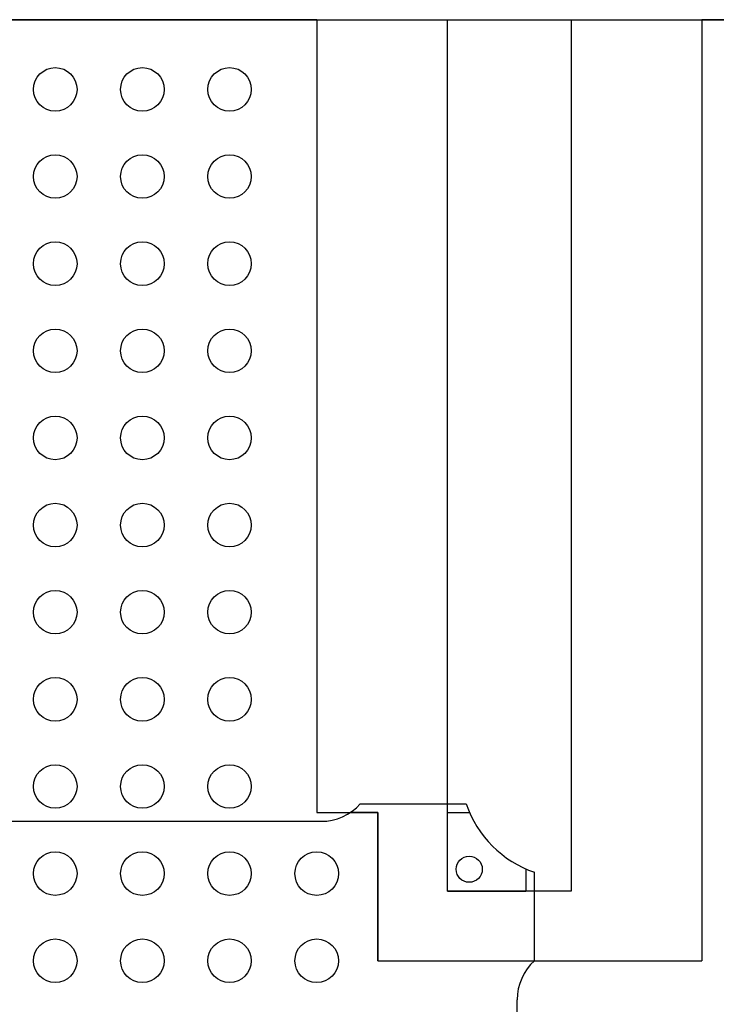
# Model space of a CAD drawing. Units: inches. Extents: x 22.49 to 25.9, y -2.22 to -0.13.
# Drawn here: x 24.19 to 24.59, y -1.24 to -0.68 of the extents above; entities that cross this region are included whole.
import ezdxf

# ---------------------------------------------------------------- set-up
doc = ezdxf.new("R2010")
doc.units = ezdxf.units.IN
doc.header["$MEASUREMENT"] = 0
doc.layers.add('DIMS', color=3, linetype='Continuous', lineweight=15)
for name, color, linetype in [('Part', 1, 'Continuous'), ('PCB_BOT', 1, 'Continuous'), ('PCB_OUTLINE', 142, 'Continuous'), ('PCB_TOP', 5, 'Continuous')]:
    doc.layers.add(name, color=color, linetype=linetype)

# ---------------------------------------------------------------- blocks, each defined once
blk = doc.blocks.new('A$C39170399')
at = {"layer": 'Part'}
for p, q in [((0.5, 0.4299999999999998), (0.5607864035883665, 0.4299999999999998)), ((0.5099999999999945, 0.424999999999999), (0.4942224441767742, 0.424999999999999)), ((0.5099999999999945, 0.379999999999999), (0.5099999999999945, 0.424999999999999)), ((0.5099999999999945, 0.3399999999999999), (0.5099999999999945, 0.424999999999999)), ((0.5499999999999936, 0.424999999999999), (0.5627178038130474, 0.424999999999999)), ((0.5499999999999936, 0.379999999999999), (0.5499999999999936, 0.424999999999999)), ((0.0723606797749987, 0.4200000000000001), (0.477639320225002, 0.4200000000000001)), ((0.5949999999999953, 0.392717803813051), (0.5949999999999953, 0.379999999999999)), ((0.5999999999999979, 0.3399999999999999), (0.5999999999999979, 0.3907864035883666)), ((0.5499999999999972, 0.379999999999999), (0.5949999999999953, 0.379999999999999)), ((0.5099999999999945, 0.3399999999999999), (0.5949999999999953, 0.3399999999999999)), ((0.5900000000000034, 0.0623606797749936), (0.5899999999999999, 0.3176393202250054))]:
    blk.add_line(p, q, dxfattribs=at)
blk.add_circle((0.562499999999936, 0.3924999999995897), 0.0075, dxfattribs=at)
for centre, radius, start, end in [((0.477639320225002, 0.4500000000000012), 0.03, 270, 318.1896851042209), ((0.620000000000001, 0.4499999999999993), 0.0625, 198.6629248849423, 251.3370751150543), ((0.620000000000001, 0.3176393202250054), 0.03, 131.8103148957874, 180.0000000000016)]:
    blk.add_arc(centre, radius, start, end, dxfattribs=at)

msp = doc.modelspace()

# ---------------------------------------------------------------- linework, layer by layer
at = {"layer": 'PCB_BOT'}
msp.add_line((23.3137353710491, -0.67732915401416), (25.00573537104911, -0.67732915401416), dxfattribs=at)
at = {"layer": 'PCB_OUTLINE'}
msp.add_lwpolyline([(23.3137353710491, -0.67732915401416), (25.00573537104911, -0.67732915401416), (25.00573537104911, -2.057329154014158), (23.3137353710491, -2.057329154014158)], close=True, dxfattribs=at)
for centre in [(24.20973537104849, -0.717329154014186), (24.2597353710485, -0.717329154014186), (24.3097353710485, -0.717329154014186), (24.20973537104849, -0.7673291540141847), (24.2597353710485, -0.7673291540141847), (24.3097353710485, -0.7673291540141847), (24.20973537104849, -0.8173291540141852), (24.2597353710485, -0.8173291540141852), (24.3097353710485, -0.8173291540141852), (24.20973537104849, -0.8673291540141859), (24.2597353710485, -0.8673291540141859), (24.3097353710485, -0.8673291540141859), (24.20973537104849, -0.917329154014185), (24.2597353710485, -0.917329154014185), (24.3097353710485, -0.917329154014185), (24.20973537104849, -0.9673291540141855), (24.2597353710485, -0.9673291540141855), (24.3097353710485, -0.9673291540141855), (24.20973537104849, -1.017329154014184), (24.2597353710485, -1.017329154014184), (24.3097353710485, -1.017329154014184), (24.20973537104849, -1.067329154014185), (24.2597353710485, -1.067329154014185), (24.3097353710485, -1.067329154014185), (24.20973537104849, -1.117329154014184), (24.2597353710485, -1.117329154014184), (24.3097353710485, -1.117329154014184), (24.20973537104849, -1.167329154014185), (24.2597353710485, -1.167329154014185), (24.3097353710485, -1.167329154014185), (24.3597353710485, -1.167329154014185), (24.20973537104849, -1.217329154014185), (24.2597353710485, -1.217329154014185), (24.3097353710485, -1.217329154014185), (24.3597353710485, -1.217329154014185)]:
    msp.add_circle(centre, 0.0125, dxfattribs=at)
at = {"layer": 'PCB_TOP'}
for p, q in [((24.3597353710491, -0.67732915401416), (24.3597353710491, -1.132329154014159)), ((24.58073537104911, -0.67732915401416), (24.58073537104911, -1.217329154014159)), ((24.3597353710491, -1.132329154014159), (24.39473537104911, -1.132329154014159)), ((24.39473537104911, -1.132329154014159), (24.39473537104911, -1.217329154014159)), ((24.39473537104911, -1.217329154014159), (24.58073537104911, -1.217329154014159))]:
    msp.add_line(p, q, dxfattribs=at)
for points in [[(24.3597353710491, -0.67732915401416), (23.95973537104911, -0.67732915401416)], [(24.58073537104911, -2.057329154014158), (25.00573537104911, -2.057329154014158), (25.00573537104911, -0.67732915401416), (24.58073537104911, -0.67732915401416)]]:
    msp.add_lwpolyline(points, dxfattribs=at)
msp.add_lwpolyline([(24.50573537104911, -1.177329154014159), (24.43473537104911, -1.177329154014159), (24.43473537104911, -0.67732915401416), (24.50573537104911, -0.67732915401416)], close=True, dxfattribs=at)

# ---------------------------------------------------------------- block references
at = {"layer": 'DIMS'}
msp.add_blockref('A$C39170399', (23.88473537104911, -1.557329154014158), dxfattribs=at)

doc.saveas('drawing.dxf')
